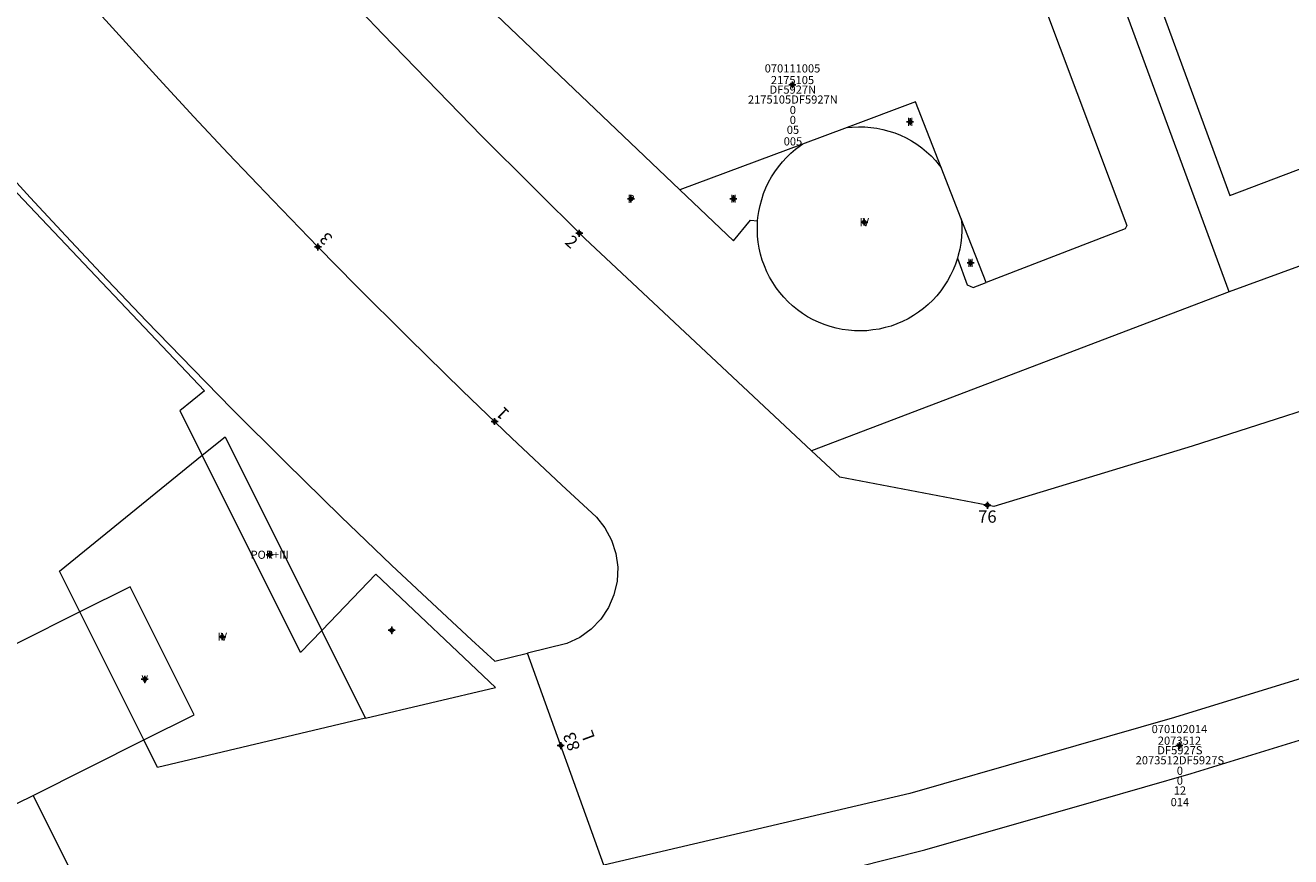
# Model space of a CAD drawing. Units: metres. Extents: x 451770 to 452742, y 4596939 to 4597652.
# Drawn here: x 451910 to 452018, y 4597201 to 4597272 of the extents above; entities that cross this region are included whole.
import ezdxf
from ezdxf.enums import TextEntityAlignment as Align

# ---------------------------------------------------------------- set-up
doc = ezdxf.new("R2010")
doc.units = ezdxf.units.M
doc.header["$MEASUREMENT"] = 0
doc.header["$PDMODE"] = 34
doc.header["$PDSIZE"] = 0.3
for name, color, linetype in [('2_CQPM_ILLES_NOVES', 6, 'Continuous'), ('2_CQPM_PARCELLES_NOVES', 31, 'Continuous'), ('2_CQPM_VOLUMETRIES_NOVES', 4, 'Continuous'), ('CQPM_NUMPOL', 6, 'Continuous'), ('CQPM_NUMPOL_DISTAL', 7, 'Continuous'), ('CQPM_NUMPOL_DISTAL_VIRTUAL', 7, 'Continuous'), ('CQPM_NUMPOL_IDENT', 6, 'Continuous'), ('CQPM_NUMPOL_NUM', 6, 'Continuous'), ('CQPM_NUMPOL_NUMEDIF', 6, 'Continuous'), ('CQPM_PARCEL_U', 2, 'Continuous'), ('CQPM_PARCEL_U_CODGIS', 2, 'Continuous'), ('CQPM_PARCEL_U_IDENT', 2, 'Continuous'), ('CQPM_PARCEL_U_NUMGIS', 2, 'Continuous'), ('CQPM_PARCEL_U_NUMUTM', 2, 'Continuous'), ('CQPM_PARCEL_U_PLANOL', 2, 'Continuous'), ('CQPM_PARCEL_U_REFCA_PAR', 2, 'Continuous'), ('CQPM_PARCEL_U_REFCA_POL', 2, 'Continuous'), ('CQPM_PARCEL_U_UTM', 2, 'Continuous'), ('CQPM_PARCEL_U_UTM_TOTAL', 2, 'Continuous'), ('CQPM_VOLUMETRIA_BLOC', 1, 'Continuous'), ('CQPM_VOLUMETRIA_IDENT', 1, 'Continuous'), ('CQPM_VOLUMETRIA_NUMEDIF', 1, 'Continuous'), ('CQPM_VOLUMETRIA_PLANTES', 1, 'Continuous')]:
    doc.layers.add(name, color=color, linetype=linetype)

# ---------------------------------------------------------------- blocks, each defined once
blk = doc.blocks.new('CQPM_NUMPOL')
at = {"layer": 'CQPM_NUMPOL_IDENT'}
blk.add_point((0, 0), dxfattribs=at)
at = {"layer": 'CQPM_NUMPOL_NUM', "color": 0}
blk.add_attdef('NUMERO', text='', height=0.7, dxfattribs=at).set_placement((0, -1), align=Align.CENTER)
at = {"layer": 'CQPM_NUMPOL_NUMEDIF'}
blk.add_attdef('NUM_EDIFICI', text='', height=0.7, dxfattribs=at).set_placement((0, -1), align=Align.CENTER)
blk = doc.blocks.new('CQPM_VOLUMETRIA')
at = {"layer": 'CQPM_VOLUMETRIA_IDENT'}
blk.add_point((0, 0), dxfattribs=at)
at = {"layer": 'CQPM_VOLUMETRIA_NUMEDIF'}
blk.add_attdef('NUM_EDIFICI', text='', height=0.7, dxfattribs=at).set_placement((0, -1), align=Align.CENTER)
at = {"layer": 'CQPM_VOLUMETRIA_PLANTES'}
blk.add_attdef('PLANTES', text='', height=0.7, dxfattribs=at).set_placement((0, 0), align=Align.MIDDLE_CENTER)
blk = doc.blocks.new('CQPM_PARCEL_U')
at = {"layer": 'CQPM_PARCEL_U_IDENT'}
blk.add_point((0, 0), dxfattribs=at)
at = {"layer": 'CQPM_PARCEL_U_CODGIS'}
blk.add_attdef('CODI_GIS', text='', height=0.7, dxfattribs=at).set_placement((0, 1.07), align=Align.CENTER)
at = {"layer": 'CQPM_PARCEL_U_NUMGIS'}
blk.add_attdef('PARCEL_GIS', text='', height=0.7, dxfattribs=at).set_placement((0.04, -5.2), align=Align.CENTER)
at = {"layer": 'CQPM_PARCEL_U_NUMUTM'}
blk.add_attdef('PARCEL_UTM', text='', height=0.7, dxfattribs=at).set_placement((0.04, -4.2), align=Align.CENTER)
at = {"layer": 'CQPM_PARCEL_U_PLANOL'}
blk.add_attdef('PLANOL', text='', height=0.7, dxfattribs=at).set_placement((0.03, -0.75), align=Align.CENTER)
at = {"layer": 'CQPM_PARCEL_U_REFCA_PAR'}
blk.add_attdef('REFCA_PAR', text='', height=0.7, dxfattribs=at).set_placement((0.03, -3.36), align=Align.CENTER)
at = {"layer": 'CQPM_PARCEL_U_REFCA_POL'}
blk.add_attdef('REFCA_POL', text='', height=0.7, dxfattribs=at).set_placement((0.03, -2.51), align=Align.CENTER)
at = {"layer": 'CQPM_PARCEL_U_UTM'}
blk.add_attdef('UTM', text='', height=0.7, dxfattribs=at).set_placement((0, 0.07), align=Align.CENTER)
at = {"layer": 'CQPM_PARCEL_U_UTM_TOTAL'}
blk.add_attdef('UTM_TOTAL', text='', height=0.7, dxfattribs=at).set_placement((0.03, -1.61), align=Align.CENTER)

msp = doc.modelspace()

# ---------------------------------------------------------------- linework, layer by layer
at = {"layer": '2_CQPM_ILLES_NOVES', "linetype": 'Continuous', "lineweight": 0, "flags": 128}
msp.add_lwpolyline([(452148.8, 4597303.5), (452146.09, 4597289.47), (452126.06, 4597280.13), (452109.82, 4597272.95), (452093.46, 4597266.05), (452076.98, 4597259.43), (452060.39, 4597253.11), (452043.68, 4597247.07), (452026.88, 4597241.33), (452009.98, 4597235.88), (451992.98, 4597230.73), (451979.77, 4597233.23), (451977.35, 4597235.48)], dxfattribs=at)
at = {"layer": '2_CQPM_ILLES_NOVES', "linetype": 'Continuous', "lineweight": 0}
for points in [[(451977.35, 4597235.48), (451957.91, 4597253.71), (451949.04, 4597262.52), (451940.59, 4597271.25), (451935.02, 4597277.1)], [(451914.79, 4597274.71), (451917.41, 4597271.77), (451921.41, 4597267.38), (451924.39, 4597264.15), (451927.34, 4597261), (451931.15, 4597257), (451935.02, 4597252.99), (451938.31, 4597249.65), (451942.79, 4597245.19), (451947.43, 4597240.64), (451951.66, 4597236.58), (451955.91, 4597232.59), (451958.9, 4597229.81), (451959.64, 4597228.88), (451960.21, 4597227.83), (451960.58, 4597226.69), (451960.74, 4597225.51), (451960.68, 4597224.31), (451960.41, 4597223.15), (451959.94, 4597222.05), (451959.28, 4597221.05), (451958.46, 4597220.19), (451957.49, 4597219.49), (451956.38, 4597218.96), (451953.01, 4597218.13)], [(452053.55, 4597227.26), (452043.1, 4597223.63), (452025.84, 4597217.97), (452008.49, 4597212.61), (451985.78, 4597206.09), (451959.53, 4597199.94)], [(451959.53, 4597199.94), (451953.01, 4597218.13)]]:
    msp.add_lwpolyline(points, dxfattribs=at)
at = {"layer": '2_CQPM_PARCELLES_NOVES', "linetype": 'Continuous', "lineweight": 0, "flags": 128}
for points in [[(452013.17, 4597249.12), (452009.36, 4597259.46), (451994.98, 4597298.49)], [(452058.29, 4597266.01), (452049.71, 4597262.62), (452032.48, 4597256.21), (452013.17, 4597249.12)], [(451908.07, 4597259.73), (451910.36, 4597257.23), (451913.41, 4597253.93), (451916.44, 4597250.7), (451920.32, 4597246.61), (451924.29, 4597242.52), (451927.67, 4597239.08), (451932.24, 4597234.52), (451936.99, 4597229.87), (451941.34, 4597225.7), (451945.68, 4597221.62), (451948.2, 4597219.28), (451950.2, 4597217.44), (451953.01, 4597218.13)], [(451959.53, 4597199.94), (451960.77, 4597195.09), (451978.11, 4597199), (451987.08, 4597201.26), (452001.96, 4597205.53), (452009.91, 4597207.81), (452027.36, 4597213.2), (452044.7, 4597218.89), (452055.19, 4597222.53), (452053.55, 4597227.26)]]:
    msp.add_lwpolyline(points, dxfattribs=at)
at = {"layer": '2_CQPM_PARCELLES_NOVES', "linetype": 'Continuous', "lineweight": 0}
msp.add_lwpolyline([(452013.17, 4597249.12), (451977.35, 4597235.48)], dxfattribs=at)
at = {"layer": '2_CQPM_VOLUMETRIES_NOVES', "linetype": 'Continuous', "lineweight": 0}
for p, q in [((451920.09, 4597210.69, 0), (451914.6, 4597221.67, 0)), ((451939.1, 4597212.55, 0), (451935.35, 4597220.08, 0)), ((451910.61, 4597205.94, 0), (451920.09, 4597210.69, 0))]:
    msp.add_line(p, q, dxfattribs=at)
for points in [[(452037.07, 4597266.44), (452052.51, 4597272.3), (452043.33, 4597295.72), (452037.21, 4597311.3), (451998.81, 4597296.74), (451999.77, 4597294.12), (452013.23, 4597257.39), (452027.26, 4597262.72)], [(451966.05, 4597257.89), (451946.68, 4597276.38), (451946.72, 4597276.69), (451989.68, 4597292.93), (451990.18, 4597292.65), (452004.4, 4597254.82), (452004.25, 4597254.53), (451992.33, 4597249.92)], [(451980.4, 4597263.23), (451976.58, 4597261.81)], [(451990.19, 4597255.39), (451988.47, 4597259.81)]]:
    msp.add_lwpolyline(points, dxfattribs=at)
at = {"layer": '2_CQPM_VOLUMETRIES_NOVES', "linetype": 'Continuous', "lineweight": 0, "flags": 128}
for points in [[(451871.91, 4597254.42), (451899.28, 4597268.1), (451909.25, 4597257.57), (451925.29, 4597240.63), (451923.19, 4597238.93), (451925.1, 4597235.11)], [(451988.47, 4597259.81), (451986.28, 4597265.42), (451980.4, 4597263.23)], [(451980.4, 4597263.23), (451980.85, 4597263.27), (451981.38, 4597263.29), (451981.91, 4597263.28), (451982.44, 4597263.24), (451982.96, 4597263.17), (451983.48, 4597263.06), (451983.99, 4597262.92), (451984.49, 4597262.76), (451984.98, 4597262.56), (451985.46, 4597262.33), (451985.93, 4597262.08), (451986.37, 4597261.79), (451986.8, 4597261.48), (451987.21, 4597261.15), (451987.6, 4597260.79), (451987.97, 4597260.41), (451988.31, 4597260.01), (451988.47, 4597259.81)], [(451976.58, 4597261.81), (451966.05, 4597257.89)], [(451972.73, 4597255.21), (451972.76, 4597255.51), (451972.83, 4597256.03), (451972.94, 4597256.55), (451973.08, 4597257.06), (451973.24, 4597257.56), (451973.44, 4597258.05), (451973.67, 4597258.53), (451973.92, 4597258.99), (451974.2, 4597259.44), (451974.51, 4597259.87), (451974.85, 4597260.28), (451975.21, 4597260.67), (451975.59, 4597261.03), (451975.99, 4597261.38), (451976.42, 4597261.69), (451976.58, 4597261.81)], [(451966.05, 4597257.89), (451970.65, 4597253.5), (451972.13, 4597255.28), (451972.73, 4597255.21)], [(451973.31, 4597251.35), (451973.13, 4597251.85), (451972.98, 4597252.36), (451972.87, 4597252.87), (451972.78, 4597253.39), (451972.73, 4597253.92), (451972.71, 4597254.45), (451972.72, 4597254.98), (451972.73, 4597255.21)], [(451990.19, 4597255.39), (451990.23, 4597254.89), (451990.24, 4597254.36), (451990.21, 4597253.83), (451990.15, 4597253.31), (451990.06, 4597252.79), (451989.94, 4597252.27), (451989.87, 4597252.02)], [(451992.33, 4597249.92), (451990.19, 4597255.39)], [(451989.87, 4597252.02), (451989.7, 4597251.52), (451989.5, 4597251.03), (451989.28, 4597250.55), (451989.02, 4597250.08), (451988.74, 4597249.64), (451988.43, 4597249.21), (451988.09, 4597248.8), (451987.74, 4597248.41), (451987.35, 4597248.04), (451986.95, 4597247.7), (451986.53, 4597247.38), (451986.09, 4597247.09), (451985.63, 4597246.83), (451985.15, 4597246.59), (451984.67, 4597246.38), (451984.17, 4597246.2), (451983.66, 4597246.06), (451983.14, 4597245.94), (451982.62, 4597245.86), (451982.09, 4597245.8), (451981.57, 4597245.78), (451981.04, 4597245.79), (451980.51, 4597245.84), (451979.98, 4597245.91), (451979.47, 4597246.02), (451978.95, 4597246.15), (451978.45, 4597246.32), (451977.96, 4597246.52), (451977.48, 4597246.74), (451977.02, 4597247), (451976.57, 4597247.28), (451976.14, 4597247.59), (451975.73, 4597247.93), (451975.34, 4597248.28), (451974.97, 4597248.67), (451974.63, 4597249.07), (451974.31, 4597249.49), (451974.02, 4597249.93), (451973.75, 4597250.39), (451973.52, 4597250.86), (451973.31, 4597251.35)], [(451989.87, 4597252.02), (451990.69, 4597249.74), (451991.22, 4597249.5), (451992.33, 4597249.92)], [(451925.1, 4597235.11), (451927.06, 4597236.7), (451935.35, 4597220.08)], [(451914.6, 4597221.67), (451912.87, 4597225.16), (451925.1, 4597235.11)], [(451935.35, 4597220.08), (451933.54, 4597218.2), (451925.1, 4597235.11)], [(451939.1, 4597212.55), (451950.25, 4597215.18), (451939.99, 4597224.91), (451935.35, 4597220.08)], [(451920.09, 4597210.69), (451924.4, 4597212.84), (451918.92, 4597223.83), (451914.6, 4597221.67)], [(451914.6, 4597221.67), (451909.25, 4597219), (451837.16, 4597183.01)], [(451939.1, 4597212.55), (451921.26, 4597208.34), (451920.09, 4597210.69)], [(451863.58, 4597182.39), (451909.25, 4597205.26), (451910.61, 4597205.94)], [(451911.03, 4597182.96), (451915.9, 4597185.27), (451913.35, 4597190.38), (451917.38, 4597192.39), (451910.61, 4597205.94)]]:
    msp.add_lwpolyline(points, dxfattribs=at)

# ---------------------------------------------------------------- block references
at = {"layer": 'CQPM_NUMPOL'}
ref = msp.add_blockref('CQPM_NUMPOL', (451935.02, 4597252.99), dxfattribs=dict(at, xscale=1.500002325589307, yscale=1.500002325589307, zscale=1.0000015504, rotation=135.1799084351066))
ref.add_attrib('NUMERO', '3', dxfattribs={"layer": 'CQPM_NUMPOL_NUM', "color": 0, "height": 1.05, "rotation": 135.1799}).set_placement((451936.08, 4597254.06), align=Align.CENTER)
at = {"layer": 'CQPM_NUMPOL_DISTAL'}
ref = msp.add_blockref('CQPM_NUMPOL', (451957.44, 4597254.16), dxfattribs=dict(at, xscale=1.500002325589321, yscale=1.500002325589321, zscale=1.0000015504, rotation=317.9995652614674))
ref.add_attrib('NUMERO', '2', dxfattribs={"layer": 'CQPM_NUMPOL_NUM', "color": 0, "height": 1.05, "rotation": 317.9996}).set_placement((451956.43, 4597253.04), align=Align.CENTER)
ref = msp.add_blockref('CQPM_NUMPOL', (451992.43, 4597230.83), dxfattribs=dict(at, xscale=1.500002325600013, yscale=1.500002325600013, zscale=1.0000015504, rotation=359.9995652666702))
ref.add_attrib('NUMERO', '76', dxfattribs={"layer": 'CQPM_NUMPOL_NUM', "color": 0, "height": 1.05, "rotation": 359.9996}).set_placement((451992.43, 4597229.33), align=Align.CENTER)
ref = msp.add_blockref('CQPM_NUMPOL', (451955.85, 4597210.21), dxfattribs=dict(at, xscale=1.500002325589331, yscale=1.500002325589331, zscale=1.0000015504, rotation=110.2693692397594))
ref.add_attrib('NUMERO', '83', dxfattribs={"layer": 'CQPM_NUMPOL_NUM', "color": 0, "height": 1.05, "rotation": 110.2694}).set_placement((451957.26, 4597210.73), align=Align.CENTER)
ref.add_attrib('NUM_EDIFICI', 'L', dxfattribs={"layer": 'CQPM_NUMPOL_NUMEDIF', "height": 1.05, "rotation": 110.2694}).set_placement((451958.66, 4597211.25), align=Align.CENTER)
at = {"layer": 'CQPM_NUMPOL_DISTAL_VIRTUAL'}
ref = msp.add_blockref('CQPM_NUMPOL', (451950.18, 4597238.01), dxfattribs=dict(at, xscale=1.500002325589307, yscale=1.500002325589307, zscale=1.0000015504, rotation=135.1799084351066))
ref.add_attrib('NUMERO', '1', dxfattribs={"layer": 'CQPM_NUMPOL_NUM', "color": 0, "height": 1.05, "rotation": 135.1799}).set_placement((451951.23, 4597239.07), align=Align.CENTER)
at = {"layer": 'CQPM_PARCEL_U'}
ref = msp.add_blockref('CQPM_PARCEL_U', (451975.72, 4597266.89), dxfattribs=at)
ref.add_attrib('REFCA_PAR', '0', dxfattribs={"height": 0.7}).set_placement((451975.75, 4597263.53), align=Align.CENTER)
ref.add_attrib('REFCA_POL', '0', dxfattribs={"height": 0.7}).set_placement((451975.75, 4597264.38), align=Align.CENTER)
ref.add_attrib('UTM_TOTAL', '2175105DF5927N', dxfattribs={"height": 0.7}).set_placement((451975.75, 4597265.28), align=Align.CENTER)
ref.add_attrib('UTM', '2175105', dxfattribs={"height": 0.7}).set_placement((451975.72, 4597266.95), align=Align.CENTER)
ref.add_attrib('CODI_GIS', '070111005', dxfattribs={"height": 0.7}).set_placement((451975.72, 4597267.95), align=Align.CENTER)
ref.add_attrib('PARCEL_GIS', '005', dxfattribs={"height": 0.7}).set_placement((451975.76, 4597261.69), align=Align.CENTER)
ref.add_attrib('PARCEL_UTM', '05', dxfattribs={"height": 0.7}).set_placement((451975.76, 4597262.68), align=Align.CENTER)
ref.add_attrib('PLANOL', 'DF5927N', dxfattribs={"height": 0.7}).set_placement((451975.75, 4597266.13), align=Align.CENTER)
ref = msp.add_blockref('CQPM_PARCEL_U', (452008.9, 4597210.21), dxfattribs=at)
ref.add_attrib('REFCA_PAR', '0', dxfattribs={"height": 0.7}).set_placement((452008.94, 4597206.85), align=Align.CENTER)
ref.add_attrib('REFCA_POL', '0', dxfattribs={"height": 0.7}).set_placement((452008.94, 4597207.7), align=Align.CENTER)
ref.add_attrib('UTM_TOTAL', '2073512DF5927S', dxfattribs={"height": 0.7}).set_placement((452008.94, 4597208.6), align=Align.CENTER)
ref.add_attrib('UTM', '2073512', dxfattribs={"height": 0.7}).set_placement((452008.9, 4597210.28), align=Align.CENTER)
ref.add_attrib('CODI_GIS', '070102014', dxfattribs={"height": 0.7}).set_placement((452008.9, 4597211.28), align=Align.CENTER)
ref.add_attrib('PARCEL_GIS', '014', dxfattribs={"height": 0.7}).set_placement((452008.94, 4597205.01), align=Align.CENTER)
ref.add_attrib('PARCEL_UTM', '12', dxfattribs={"height": 0.7}).set_placement((452008.94, 4597206.01), align=Align.CENTER)
ref.add_attrib('PLANOL', 'DF5927S', dxfattribs={"height": 0.7}).set_placement((452008.94, 4597209.46), align=Align.CENTER)
at = {"layer": 'CQPM_VOLUMETRIA_BLOC'}
ref = msp.add_blockref('CQPM_VOLUMETRIA', (451985.81, 4597263.72), dxfattribs=dict(at, xscale=1.000001550400009, yscale=1.000001550400009, zscale=1.000001550400009, rotation=359.9995652666707))
ref.add_attrib('PLANTES', 'II', dxfattribs={"layer": 'CQPM_VOLUMETRIA_PLANTES', "height": 0.7, "rotation": 359.9996}).set_placement((451985.81, 4597263.72), align=Align.MIDDLE_CENTER)
ref = msp.add_blockref('CQPM_VOLUMETRIA', (451961.87, 4597257.11), dxfattribs=dict(at, xscale=1.000001550400009, yscale=1.000001550400009, zscale=1.000001550400009, rotation=359.9995652666707))
ref.add_attrib('PLANTES', 'P', dxfattribs={"layer": 'CQPM_VOLUMETRIA_PLANTES', "height": 0.7, "rotation": 359.9996}).set_placement((451961.87, 4597257.11), align=Align.MIDDLE_CENTER)
ref = msp.add_blockref('CQPM_VOLUMETRIA', (451970.66, 4597257.12), dxfattribs=dict(at, xscale=1.000001550400009, yscale=1.000001550400009, zscale=1.000001550400009, rotation=359.9995652666707))
ref.add_attrib('PLANTES', 'II', dxfattribs={"layer": 'CQPM_VOLUMETRIA_PLANTES', "height": 0.7, "rotation": 359.9996}).set_placement((451970.66, 4597257.12), align=Align.MIDDLE_CENTER)
ref = msp.add_blockref('CQPM_VOLUMETRIA', (451981.87, 4597255.11), dxfattribs=dict(at, xscale=1.000001550400009, yscale=1.000001550400009, zscale=1.000001550400009, rotation=359.9995652666707))
ref.add_attrib('PLANTES', 'IV', dxfattribs={"layer": 'CQPM_VOLUMETRIA_PLANTES', "height": 0.7, "rotation": 359.9996}).set_placement((451981.87, 4597255.11), align=Align.MIDDLE_CENTER)
ref = msp.add_blockref('CQPM_VOLUMETRIA', (451990.99, 4597251.62), dxfattribs=dict(at, xscale=1.000001550400009, yscale=1.000001550400009, zscale=1.000001550400009, rotation=359.9995652666707))
ref.add_attrib('PLANTES', 'II', dxfattribs={"layer": 'CQPM_VOLUMETRIA_PLANTES', "height": 0.7, "rotation": 359.9996}).set_placement((451990.99, 4597251.62), align=Align.MIDDLE_CENTER)
ref = msp.add_blockref('CQPM_VOLUMETRIA', (451930.89, 4597226.58), dxfattribs=dict(at, xscale=1.000001550400009, yscale=1.000001550400009, zscale=1.000001550400009, rotation=359.9995652666707))
ref.add_attrib('PLANTES', 'POR+III', dxfattribs={"layer": 'CQPM_VOLUMETRIA_PLANTES', "height": 0.7, "rotation": 359.9996}).set_placement((451930.89, 4597226.58), align=Align.MIDDLE_CENTER)
ref = msp.add_blockref('CQPM_VOLUMETRIA', (451926.82, 4597219.55), dxfattribs=dict(at, xscale=1.000001550400009, yscale=1.000001550400009, zscale=1.000001550400009, rotation=359.9995652666707))
ref.add_attrib('PLANTES', 'IV', dxfattribs={"layer": 'CQPM_VOLUMETRIA_PLANTES', "height": 0.7, "rotation": 359.9996}).set_placement((451926.82, 4597219.55), align=Align.MIDDLE_CENTER)
ref = msp.add_blockref('CQPM_VOLUMETRIA', (451941.35, 4597220.1), dxfattribs=dict(at, xscale=1.000001550400009, yscale=1.000001550400009, zscale=1.000001550400009, rotation=359.9995652666707))
ref.add_attrib('PLANTES', 'I', dxfattribs={"layer": 'CQPM_VOLUMETRIA_PLANTES', "height": 0.7, "rotation": 359.9996}).set_placement((451941.35, 4597220.1), align=Align.MIDDLE_CENTER)
ref = msp.add_blockref('CQPM_VOLUMETRIA', (451920.18, 4597215.9), dxfattribs=dict(at, xscale=1.000001550400009, yscale=1.000001550400009, zscale=1.000001550400009, rotation=359.9995652666707))
ref.add_attrib('PLANTES', 'V', dxfattribs={"layer": 'CQPM_VOLUMETRIA_PLANTES', "height": 0.7, "rotation": 359.9996}).set_placement((451920.18, 4597215.9), align=Align.MIDDLE_CENTER)

doc.saveas('drawing.dxf')
